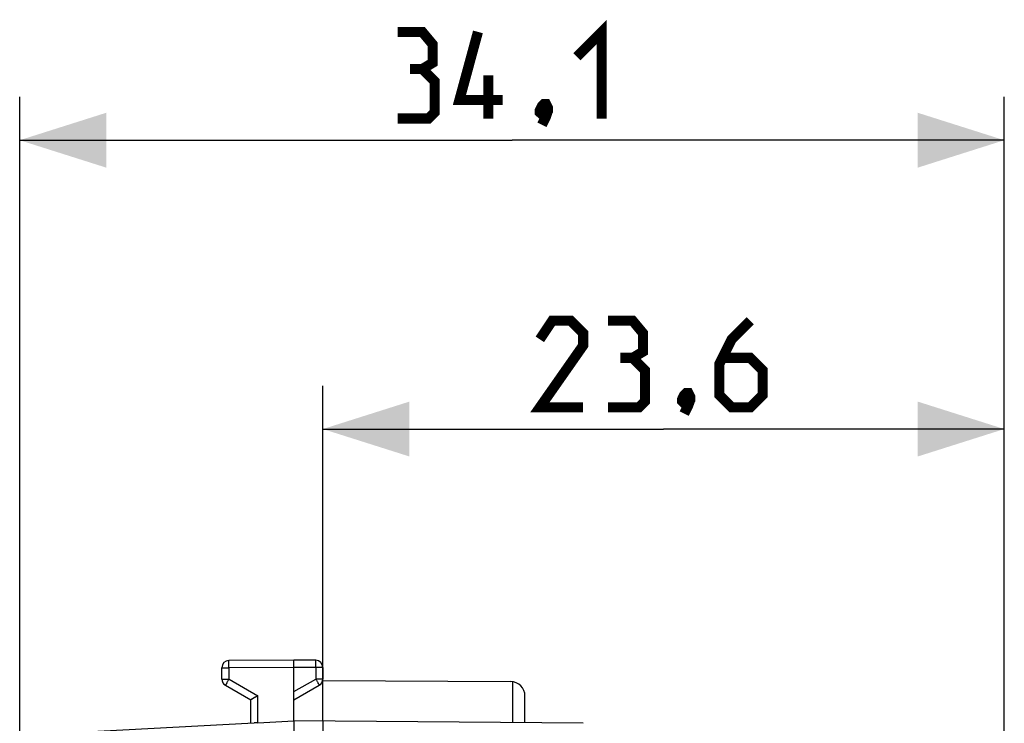
# Model space of a CAD drawing. Units: millimetres. Extents: x -49.3 to 25.4, y -32.6 to 38.6.
# Drawn here: x -49.3 to -15.2, y 14.2 to 38.6 of the extents above; entities that cross this region are included whole.
import ezdxf

# ---------------------------------------------------------------- set-up
doc = ezdxf.new("R2010")
doc.units = ezdxf.units.MM
doc.header["$LTSCALE"] = 16.335
doc.layers.get('0').update_dxf_attribs({"linetype": 'CONTINUOUS'})
doc.layers.add('ASSI', color=7, linetype='CONTINUOUS')
doc.layers.add('RACCORDO', color=7, linetype='CONTINUOUS')
doc.styles.get("Standard").update_dxf_attribs({"font": 'txt', "width": 0.8})
doc.dimstyles.new('DIMSTYLE_1', dxfattribs={"dimtxt": 3, "dimasz": 3, "dimexe": 1.5, "dimexo": 0.5, "dimgap": 0.75, "dimtad": 1, "dimtxsty": 'STANDARD', "dimblk": '_FILLED', "dimblk1": '_FILLED', "dimblk2": '_FILLED', "dimcen": 0, "dimazin": 2, "dimtfac": 1, "dimtofl": 0, "dimtmove": 0, "dimatfit": 3, "dimldrblk": '_FILLED', "dimfxl": 1, "dimtolj": 1, "dimarcsym": 0})

# ---------------------------------------------------------------- blocks, each defined once
blk = doc.blocks.new('_FILLED')
at = {"color": 0, "linetype": 'BYBLOCK'}
blk.add_solid([(0, 0), (-1, 0.317), (-1, -0.317)], dxfattribs=at)
blk = doc.blocks.new('*D2')
at = {"color": 7, "linetype": 'CONTINUOUS'}
for p, q in [((-38.759, 14.295), (-38.759, 25.904)), ((-15.159, -5.771), (-15.159, 25.904)), ((-38.759, 24.404), (-26.959, 24.404)), ((-15.159, 24.404), (-26.959, 24.404))]:
    blk.add_line(p, q, dxfattribs=at)
at = {"color": 7, "linetype": 'CONTINUOUS', "xscale": 3, "yscale": 3, "zscale": 3, "rotation": 180}
blk.add_blockref('_FILLED', (-38.759, 24.404), dxfattribs=at)
at = {"color": 7, "linetype": 'CONTINUOUS', "xscale": 3, "yscale": 3, "zscale": 3}
blk.add_blockref('_FILLED', (-15.159, 24.404), dxfattribs=at)
at = {"color": 7, "linetype": 'CONTINUOUS', "insert": (-26.959, 28.154), "char_height": 3, "width": 12.85714, "attachment_point": 2, "line_spacing_factor": 0.9}
blk.add_mtext('{\\ftxt;\\W0.0001;\\H0.0001;\\~}{\\ftxt;\\W2.8571428571;\\H3.0; }{\\ftxt;\\W0.0001;\\H0.0001;\\~}', dxfattribs=at)
blk = doc.blocks.new('*D3')
at = {"color": 7, "linetype": 'CONTINUOUS'}
for p, q in [((-49.259, -7.596), (-49.259, 35.904)), ((-15.159, -5.771), (-15.159, 35.904)), ((-49.259, 34.404), (-32.209, 34.404)), ((-15.159, 34.404), (-32.209, 34.404))]:
    blk.add_line(p, q, dxfattribs=at)
at = {"color": 7, "linetype": 'CONTINUOUS', "xscale": 3, "yscale": 3, "zscale": 3, "rotation": 180}
blk.add_blockref('_FILLED', (-49.259, 34.404), dxfattribs=at)
at = {"color": 7, "linetype": 'CONTINUOUS', "xscale": 3, "yscale": 3, "zscale": 3}
blk.add_blockref('_FILLED', (-15.159, 34.404), dxfattribs=at)
at = {"color": 7, "linetype": 'CONTINUOUS', "insert": (-32.209, 38.154), "char_height": 3, "width": 11.89286, "attachment_point": 2, "line_spacing_factor": 0.9}
blk.add_mtext('{\\ftxt;\\W0.0001;\\H0.0001;\\~}{\\ftxt;\\W2.6428571429;\\H3.0; }{\\ftxt;\\W0.0001;\\H0.0001;\\~}', dxfattribs=at)

msp = doc.modelspace()

# ---------------------------------------------------------------- linework, layer by layer
at = {"color": 7, "linetype": 'CONTINUOUS', "const_width": 0.35}
for points in [[(-29.959, 37.297), (-29.102, 38.154), (-29.102, 35.154)], [(-35.316, 36.868), (-34.959, 37.082), (-34.959, 37.725), (-35.316, 38.154), (-36.173, 38.154)], [(-32.53, 35.797), (-34.03, 35.797), (-33.388, 38.154)], [(-36.173, 35.154), (-35.102, 35.154), (-34.888, 35.368), (-34.888, 36.439), (-35.316, 36.868), (-35.745, 36.868)], [(-33.03, 35.154), (-33.03, 36.654)], [(-31.03, 35.654), (-30.959, 35.511), (-30.959, 35.439), (-31.102, 35.297), (-31.173, 35.297), (-31.245, 35.368), (-31.245, 35.439), (-31.173, 35.582), (-31.102, 35.654), (-31.03, 35.654)], [(-30.959, 35.439), (-31.03, 35.225), (-31.173, 34.939)], [(-29.745, 25.154), (-31.245, 25.154), (-29.745, 27.297), (-29.745, 27.725), (-30.173, 28.154), (-30.816, 28.154), (-31.245, 27.511)], [(-28.03, 26.868), (-27.673, 27.082), (-27.673, 27.725), (-28.03, 28.154), (-28.888, 28.154)], [(-23.959, 28.154), (-24.602, 27.511), (-25.03, 26.654), (-25.03, 25.582), (-24.602, 25.154), (-23.959, 25.154), (-23.53, 25.582), (-23.53, 26.439), (-23.959, 26.868), (-24.888, 26.868)], [(-28.888, 25.154), (-27.816, 25.154), (-27.602, 25.368), (-27.602, 26.439), (-28.03, 26.868), (-28.459, 26.868)], [(-26.102, 25.654), (-26.03, 25.511), (-26.03, 25.439), (-26.173, 25.297), (-26.245, 25.297), (-26.316, 25.368), (-26.316, 25.439), (-26.245, 25.582), (-26.173, 25.654), (-26.102, 25.654)], [(-26.03, 25.439), (-26.102, 25.225), (-26.245, 24.939)]]:
    msp.add_lwpolyline(points, dxfattribs=at)
at = {"layer": 'ASSI', "color": 7, "linetype": 'CONTINUOUS'}
for p, q in [((-39.759, 16.404), (-42.01, 16.391)), ((-39.008, 16.399), (-39.759, 16.404)), ((-39.759, 16.154), (-39.759, 16.404)), ((-42.259, 15.748), (-42.259, 16.141)), ((-39.759, 14.303), (-39.759, 16.154)), ((-38.759, 16.149), (-38.759, 15.748)), ((-38.764, 15.698), (-32.256, 15.66)), ((-42.134, 15.532), (-41.259, 15.026)), ((-39.759, 15.026), (-38.884, 15.532)), ((-41.259, 14.225), (-41.259, 15.026)), ((-31.759, 14.234), (-31.759, 15.16)), ((-47.416, 13.902), (-41.135, 14.232)), ((-41.01, 14.237), (-39.759, 14.303)), ((-29.75, 14.216), (-39.759, 14.304)), ((-38.759, 14.295), (-38.759, -30.488))]:
    msp.add_line(p, q, dxfattribs=at)
at = {"layer": 'ASSI', "color": 250, "linetype": 'CONTINUOUS'}
for p, q in [((-42.259, 16.141), (-42.01, 16.141)), ((-39.759, 16.154), (-42.01, 16.141)), ((-42.01, 15.748), (-42.01, 16.141)), ((-39.008, 16.149), (-39.759, 16.154)), ((-39.008, 16.149), (-39.008, 15.748)), ((-38.759, 16.149), (-39.008, 16.149)), ((-42.259, 15.748), (-42.01, 15.748)), ((-42.01, 15.748), (-41.01, 15.171)), ((-39.759, 15.314), (-39.008, 15.748)), ((-38.759, 15.748), (-39.008, 15.748)), ((-32.185, 14.238), (-32.185, 15.655)), ((-41.01, 14.237), (-41.01, 15.171))]:
    msp.add_line(p, q, dxfattribs=at)
at = {"layer": 'ASSI', "color": 7, "linetype": 'CONTINUOUS'}
for centre, radius, start, end in [((-42.009, 16.141), 0.25, 90.3333, 180), ((-39.009, 16.149), 0.25, 0, 89.6667), ((-42.009, 15.748), 0.25, 180, 240), ((-39.009, 15.748), 0.25, 300, 360), ((-32.259, 15.16), 0.5, 0, 89.6667), ((-18.643, -23.632), 44.788, 119.9611, 120.3288)]:
    msp.add_arc(centre, radius, start, end, dxfattribs=at)
at = {"layer": 'ASSI', "color": 250, "linetype": 'CONTINUOUS'}
for points, knots in [([(-42.01, 16.141), (-42.011, 16.157), (-42.011, 16.189), (-42.011, 16.235), (-42.011, 16.278), (-42.011, 16.31), (-42.011, 16.333), (-42.011, 16.348), (-42.011, 16.36), (-42.011, 16.371), (-42.011, 16.379), (-42.011, 16.385), (-42.011, 16.388), (-42.011, 16.389), (-42.011, 16.39), (-42.011, 16.391), (-42.01, 16.391)], [0, 0, 0, 0, 0.195083, 0.382654, 0.55553, 0.707056, 0.772955, 0.831411, 0.881861, 0.923818, 0.956881, 0.98073, 0.989126, 0.995139, 0.998761, 1, 1, 1, 1]), ([(-39.008, 16.149), (-39.007, 16.166), (-39.007, 16.198), (-39.007, 16.244), (-39.007, 16.286), (-39.007, 16.319), (-39.007, 16.342), (-39.007, 16.357), (-39.007, 16.369), (-39.007, 16.38), (-39.007, 16.388), (-39.007, 16.393), (-39.007, 16.396), (-39.007, 16.398), (-39.008, 16.399), (-39.007, 16.399), (-39.008, 16.399)], [0, 0, 0, 0, 0.195083, 0.382654, 0.55553, 0.707056, 0.772955, 0.831411, 0.881861, 0.923818, 0.956881, 0.98073, 0.989126, 0.995139, 0.998761, 1, 1, 1, 1]), ([(-42.01, 15.748), (-42.019, 15.734), (-42.034, 15.706), (-42.058, 15.666), (-42.079, 15.63), (-42.095, 15.601), (-42.106, 15.581), (-42.113, 15.569), (-42.119, 15.558), (-42.125, 15.549), (-42.129, 15.542), (-42.131, 15.537), (-42.133, 15.534), (-42.134, 15.533), (-42.134, 15.532), (-42.134, 15.532), (-42.134, 15.532)], [0, 0, 0, 0, 0.19524, 0.382878, 0.555757, 0.707243, 0.773114, 0.83154, 0.88196, 0.923889, 0.956929, 0.980758, 0.989147, 0.995154, 0.99877, 1, 1, 1, 1]), ([(-39.008, 15.748), (-38.999, 15.734), (-38.984, 15.706), (-38.961, 15.666), (-38.939, 15.63), (-38.923, 15.601), (-38.912, 15.581), (-38.905, 15.569), (-38.899, 15.558), (-38.893, 15.549), (-38.889, 15.542), (-38.887, 15.537), (-38.885, 15.534), (-38.885, 15.533), (-38.884, 15.532), (-38.884, 15.532), (-38.884, 15.532)], [0, 0, 0, 0, 0.19524, 0.382878, 0.555757, 0.707243, 0.773114, 0.83154, 0.88196, 0.923889, 0.956929, 0.980758, 0.989147, 0.995154, 0.99877, 1, 1, 1, 1])]:
    msp.add_open_spline(points, degree=3, knots=knots, dxfattribs=at)
at = {"layer": 'ASSI', "color": 7, "linetype": 'CONTINUOUS'}
for points, knots in [([(-41.01, 14.237), (-41.021, 14.237), (-41.063, 14.235), (-41.104, 14.233), (-41.135, 14.232)], [0, 0, 0, 0, 0.261195, 1, 1, 1, 1]), ([(-39.759, 14.303), (-39.76, 14.302), (-39.76, 14.298), (-39.761, 14.289), (-39.761, 14.276), (-39.762, 14.259), (-39.762, 14.238), (-39.762, 14.201), (-39.762, 14.147), (-39.761, 14.073), (-39.76, 13.989), (-39.759, 13.898), (-39.758, 13.835), (-39.757, 13.804)], [0, 0, 0, 0, 0.008153, 0.025304, 0.051398, 0.086215, 0.12944, 0.180676, 0.305227, 0.455293, 0.625356, 0.80917, 1, 1, 1, 1])]:
    msp.add_open_spline(points, degree=3, knots=knots, dxfattribs=at)
at = {"layer": 'RACCORDO', "color": 7, "linetype": 'CONTINUOUS'}
for p, q in [((-39.759, 16.404), (-42.01, 16.391)), ((-39.008, 16.399), (-39.759, 16.404)), ((-39.759, 16.154), (-39.759, 16.404)), ((-42.259, 15.748), (-42.259, 16.141)), ((-39.759, 14.303), (-39.759, 16.154)), ((-38.759, 16.149), (-38.759, 15.748)), ((-42.134, 15.532), (-41.259, 15.026)), ((-39.759, 15.026), (-38.884, 15.532)), ((-41.259, 14.225), (-41.259, 15.026)), ((-31.759, 14.234), (-31.759, 15.16)), ((-47.416, 13.902), (-41.135, 14.232)), ((-41.01, 14.237), (-39.759, 14.303)), ((-29.75, 14.216), (-39.759, 14.304)), ((-38.759, 14.295), (-38.759, -30.488))]:
    msp.add_line(p, q, dxfattribs=at)
at = {"layer": 'RACCORDO', "color": 250, "linetype": 'CONTINUOUS'}
for p, q in [((-42.259, 16.141), (-42.01, 16.141)), ((-39.759, 16.154), (-42.01, 16.141)), ((-42.01, 15.748), (-42.01, 16.141)), ((-39.008, 16.149), (-39.759, 16.154)), ((-39.008, 16.149), (-39.008, 15.748)), ((-38.759, 16.149), (-39.008, 16.149)), ((-42.259, 15.748), (-42.01, 15.748)), ((-42.01, 15.748), (-41.01, 15.171)), ((-39.759, 15.314), (-39.008, 15.748)), ((-38.759, 15.748), (-39.008, 15.748)), ((-41.01, 14.237), (-41.01, 15.171))]:
    msp.add_line(p, q, dxfattribs=at)
at = {"layer": 'RACCORDO', "color": 7, "linetype": 'CONTINUOUS'}
for centre, start, end in [((-42.009, 16.141), 90.3333, 180), ((-39.009, 16.149), 0, 89.6667), ((-42.009, 15.748), 180, 240), ((-39.009, 15.748), 300, 360)]:
    msp.add_arc(centre, 0.25, start, end, dxfattribs=at)
at = {"layer": 'RACCORDO', "color": 250, "linetype": 'CONTINUOUS'}
for points, knots in [([(-42.01, 16.141), (-42.011, 16.157), (-42.011, 16.189), (-42.011, 16.235), (-42.011, 16.272), (-42.011, 16.299), (-42.011, 16.317), (-42.011, 16.333), (-42.011, 16.348), (-42.011, 16.36), (-42.011, 16.37), (-42.011, 16.376), (-42.011, 16.38), (-42.011, 16.383), (-42.011, 16.386), (-42.011, 16.388), (-42.011, 16.389), (-42.011, 16.39), (-42.011, 16.39), (-42.011, 16.391), (-42.011, 16.391), (-42.01, 16.391)], [0, 0, 0, 0, 0.195081, 0.38265, 0.555525, 0.63434, 0.707049, 0.772947, 0.831403, 0.881852, 0.923808, 0.941474, 0.956872, 0.969963, 0.98072, 0.989116, 0.995129, 0.997239, 0.998751, 0.999666, 1, 1, 1, 1]), ([(-39.008, 16.149), (-39.007, 16.166), (-39.007, 16.198), (-39.007, 16.244), (-39.007, 16.28), (-39.007, 16.307), (-39.007, 16.326), (-39.007, 16.342), (-39.007, 16.357), (-39.007, 16.369), (-39.007, 16.378), (-39.007, 16.385), (-39.007, 16.388), (-39.007, 16.392), (-39.007, 16.394), (-39.007, 16.396), (-39.007, 16.398), (-39.007, 16.399), (-39.007, 16.399), (-39.008, 16.399), (-39.008, 16.399), (-39.008, 16.399)], [0, 0, 0, 0, 0.195081, 0.38265, 0.555525, 0.63434, 0.707049, 0.772947, 0.831403, 0.881852, 0.923808, 0.941474, 0.956872, 0.969963, 0.98072, 0.989116, 0.995129, 0.997239, 0.998751, 0.999666, 1, 1, 1, 1]), ([(-42.01, 15.748), (-42.019, 15.734), (-42.034, 15.706), (-42.058, 15.666), (-42.076, 15.635), (-42.089, 15.611), (-42.098, 15.596), (-42.106, 15.581), (-42.113, 15.569), (-42.119, 15.558), (-42.124, 15.55), (-42.127, 15.545), (-42.129, 15.541), (-42.13, 15.538), (-42.132, 15.536), (-42.133, 15.534), (-42.133, 15.533), (-42.134, 15.532), (-42.134, 15.532), (-42.134, 15.532), (-42.134, 15.532), (-42.134, 15.532)], [0, 0, 0, 0, 0.195238, 0.382875, 0.555752, 0.634552, 0.707238, 0.773108, 0.831533, 0.881953, 0.923882, 0.941535, 0.956921, 0.970002, 0.980751, 0.989139, 0.995146, 0.997253, 0.998763, 0.999674, 1, 1, 1, 1]), ([(-39.008, 15.748), (-38.999, 15.734), (-38.984, 15.706), (-38.961, 15.666), (-38.942, 15.635), (-38.929, 15.611), (-38.92, 15.596), (-38.912, 15.581), (-38.905, 15.569), (-38.899, 15.558), (-38.894, 15.55), (-38.891, 15.545), (-38.889, 15.541), (-38.888, 15.538), (-38.886, 15.536), (-38.885, 15.534), (-38.885, 15.533), (-38.884, 15.532), (-38.884, 15.532), (-38.884, 15.532), (-38.884, 15.532), (-38.884, 15.532)], [0, 0, 0, 0, 0.195238, 0.382875, 0.555752, 0.634552, 0.707238, 0.773108, 0.831533, 0.881953, 0.923882, 0.941535, 0.956921, 0.970002, 0.980751, 0.989139, 0.995146, 0.997253, 0.998763, 0.999674, 1, 1, 1, 1])]:
    msp.add_open_spline(points, degree=3, knots=knots, dxfattribs=at)
at = {"layer": 'RACCORDO', "color": 7, "linetype": 'CONTINUOUS'}
for points, knots in [([(-41.01, 15.171), (-41.04, 15.153), (-41.097, 15.121), (-41.164, 15.082), (-41.21, 15.055), (-41.235, 15.041), (-41.25, 15.032), (-41.257, 15.028), (-41.259, 15.026)], [0, 0, 0, 0, 0.361171, 0.682107, 0.812615, 0.913671, 0.978027, 1, 1, 1, 1]), ([(-41.01, 14.237), (-41.032, 14.236), (-41.073, 14.234), (-41.115, 14.233), (-41.135, 14.232)], [0, 0, 0, 0, 0.517787, 1, 1, 1, 1]), ([(-39.759, 14.303), (-39.759, 14.303), (-39.76, 14.302), (-39.76, 14.299), (-39.76, 14.295), (-39.761, 14.291), (-39.761, 14.285), (-39.761, 14.274), (-39.762, 14.259), (-39.762, 14.238), (-39.762, 14.212), (-39.762, 14.183), (-39.762, 14.15), (-39.762, 14.114), (-39.761, 14.061), (-39.76, 13.989), (-39.759, 13.898), (-39.758, 13.835), (-39.757, 13.804)], [0, 0, 0, 0, 0.002979, 0.008175, 0.015625, 0.025328, 0.037268, 0.051422, 0.086239, 0.129462, 0.180697, 0.239471, 0.305244, 0.377412, 0.455307, 0.625365, 0.809174, 1, 1, 1, 1])]:
    msp.add_open_spline(points, degree=3, knots=knots, dxfattribs=at)

# ---------------------------------------------------------------- dimensions: what is measured, and where the dimension line sits
at = {"color": 7, "linetype": 'CONTINUOUS'}
for base, p2, text, picture, middle in [((-49.259, 34.404), (-49.259, -8.096), '{\\ftxt;\\W0.0001;\\H0.0001;\\~}{\\ftxt;\\W2.6428571429;\\H3.0; }{\\ftxt;\\W0.0001;\\H0.0001;\\~}', '*D3', (-32.638, 34.404)), ((-38.759, 24.404), (-38.759, 13.795), '{\\ftxt;\\W0.0001;\\H0.0001;\\~}{\\ftxt;\\W2.8571428571;\\H3.0; }{\\ftxt;\\W0.0001;\\H0.0001;\\~}', '*D2', (-27.388, 24.404))]:
    dim = msp.add_linear_dim(base=base, p1=(-15.159, -6.271), p2=p2, angle=180, text=text, dimstyle='DIMSTYLE_1', dxfattribs=at)
    dim.commit()
    dim.dimension.update_dxf_attribs({"geometry": picture, "text_midpoint": middle, "dimtype": 160})

doc.saveas('drawing.dxf')
